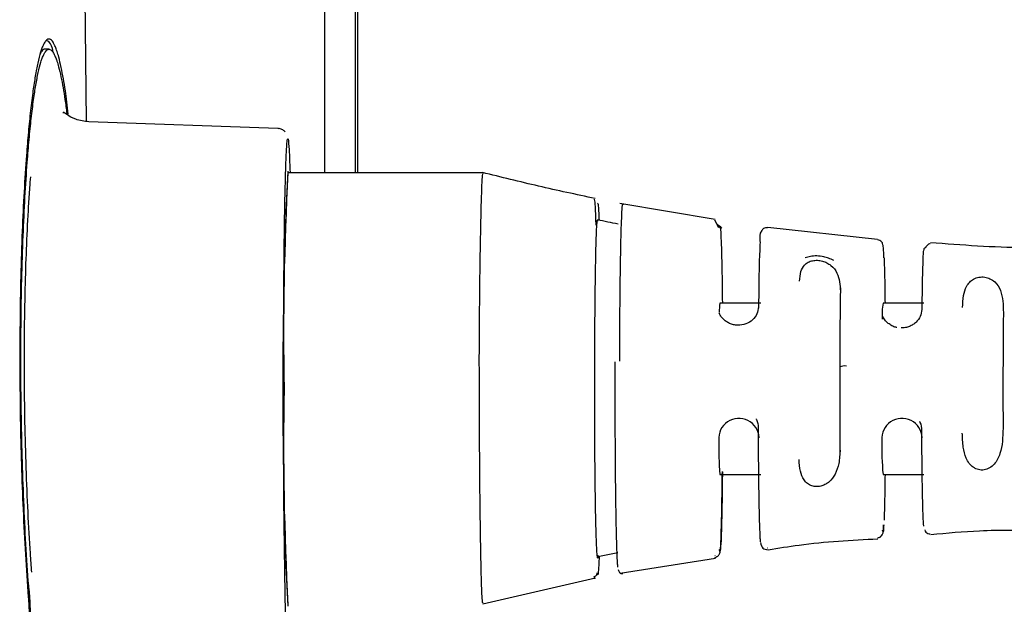
# Model space of a CAD drawing. Units: inches. Extents: x 0.2 to 16.8, y -11.3 to 10.7.
# Drawn here: x 13.1 to 13.2, y -7.7 to -7.6 of the extents above; entities that cross this region are included whole.
import ezdxf

# ---------------------------------------------------------------- set-up
doc = ezdxf.new("R2010")
doc.units = ezdxf.units.IN
doc.header["$MEASUREMENT"] = 0

msp = doc.modelspace()

# ---------------------------------------------------------------- linework, layer by layer
at = {"color": 7, "linetype": 'Continuous', "lineweight": 25}
for p, q in [((13.1634924748, -7.592605344331122), (13.1634924748, -7.637715753331121)), ((13.1633455448, -7.605694885631123), (13.163345543, -7.637715753331121)), ((13.1616392865, -7.637715753331121), (13.1616392075, -7.606893877031122)), ((13.147937585, -7.621398632531123), (13.1480796838, -7.634800732231123)), ((13.1459653449, -7.630701481431122), (13.1457332218, -7.630701481431122)), ((13.1589707976, -7.635206665031123), (13.1482324826, -7.634831617531122)), ((13.1595293211, -7.637634911531122), (13.1595539474, -7.637715753331121)), ((13.1706224268, -7.637715753331121), (13.1595293211, -7.637715753331121)), ((13.1838041077, -7.640371906631123), (13.1783812868, -7.639463923431122)), ((13.1838967606, -7.640628202031123), (13.1837790497, -7.640416352131122)), ((13.1840929613, -7.640864156631122), (13.184086871, -7.640763631931121)), ((13.193029468, -7.641501746631122), (13.1867945395, -7.640825542931123)), ((13.1593585589, -7.642579115931123), (13.159356792, -7.642579115931123)), ((13.1863895186, -7.645126591631121), (13.1840739843, -7.645126591631121)), ((13.1956516556, -7.645126591631121), (13.1933361214, -7.645126591631121)), ((13.1840739843, -7.654853316931121), (13.1863895186, -7.654853316931121)), ((13.1933361214, -7.654853316931121), (13.1956516556, -7.654853316931121)), ((13.1593567923, -7.657400792631122), (13.1593585589, -7.657400792631122)), ((13.1771402108, -7.659523295331122), (13.1782794533, -7.659298182131121)), ((13.183781608, -7.659464196631123), (13.1837986335, -7.659470756831122)), ((13.1868003491, -7.659051122031122), (13.1867820762, -7.659041423731122)), ((13.1784017231, -7.660454816531122), (13.183819928, -7.659607149531122)), ((13.1785692835, -7.660464956831123), (13.1785619933, -7.660442334831122)), ((13.1706039021, -7.662198966131123), (13.1770038413, -7.660734692631123)), ((13.1769196987, -7.660691014431122), (13.1769515121, -7.660789146231122)), ((13.1706225285, -7.662175389731122), (13.1705855652, -7.662125072231123))]:
    msp.add_line(p, q, dxfattribs=at)
for centre, radius, start, end in [((13.3364570367, -7.646902132231122), 0.1771702512485389, 177.0016690081002, 180.9986334112001), ((13.4175044964, -7.649989954331121), 0.2582670072850109, 177.2759783441003, 182.7240216559001), ((13.1870421527, -7.645605147731122), 0.0030064995661516, 170.8410537959853, 180.733854897499), ((13.19801437, -7.645839833731123), 0.0047323065021042, 171.3314822902855, 182.479367440876), ((13.191152282, -7.649350413431121), 0.0006611400000149, 81.24314071537523, 114.5169266713634), ((13.3364576804, -7.653077765131122), 0.1771708947330012, 179.0013738502, 182.9983237305001), ((13.1851489471, -7.652815552131123), 0.0011469810086132, 2.434418674418436, 184.8981190902065), ((13.1944110841, -7.652815552131123), 0.0011469810086145, 2.434418674326011, 184.8981190901989), ((13.2008338544, -7.653296177131122), 0.0168320506690204, 178.6972196630026, 185.3080454336985), ((13.2100959915, -7.653296177131122), 0.0168320506691464, 178.6972196630003, 185.308045433701), ((12.9761161385, -7.663885276231123), 0.183278376051058, 359.0393750178001, 0.9606249740999703)]:
    msp.add_arc(centre, radius, start, end, dxfattribs=at)
for points, knots in [([(13.14706191771773, -7.634385753585733), (13.14700625534706, -7.633926682915127), (13.14691631114436, -7.633184875748921), (13.14677823509578, -7.632350281509832), (13.14665419668344, -7.631699778301376), (13.14653414916254, -7.631193825443275), (13.14644651504325, -7.630895835071589), (13.14637357744066, -7.630681200988602), (13.14628471696494, -7.630454758860044), (13.14613888283656, -7.630196641290707), (13.14598654650662, -7.630098336296038), (13.14584873349615, -7.630148940887618), (13.14574566079175, -7.630260313743411), (13.14565126314113, -7.630425856764593), (13.14556557277003, -7.630630082253393), (13.14545743477242, -7.630951750261683), (13.14532947060968, -7.631450162754526), (13.14518557952597, -7.632194760522366), (13.14504753399889, -7.633090245617249), (13.14491600804895, -7.63414787329527), (13.14479170651073, -7.635381752737696), (13.14461506766166, -7.637517993906134), (13.14446003670632, -7.640267394018941), (13.14435603832264, -7.643580421693328), (13.14429657476769, -7.647120873214694), (13.14430842972215, -7.650765462410447), (13.14439189366327, -7.6543090583465), (13.1444882311389, -7.656902059276409), (13.14461788935381, -7.65946192773369), (13.14473132106058, -7.661023815484106), (13.1447889273746, -7.661817020477501)], [0, 0, 0, 0, 0.0394953299082723, 0.0638200622118046, 0.0902653362165462, 0.1188313876132833, 0.138552610202105, 0.1440811907808983, 0.1629247073403118, 0.192146924210974, 0.2317417285314009, 0.254132191247577, 0.2749420993786888, 0.2941714981918296, 0.3118203907207711, 0.3278885023307527, 0.3619044297203079, 0.3939469299352208, 0.424014898728501, 0.4585949707513929, 0.4921583174832981, 0.5247060755397064, 0.6160248042812286, 0.6647019798171255, 0.7129405173430474, 0.8079005650147526, 0.8536178787328349, 0.900865272293261, 0.9496544095343629, 1, 1, 1, 1]), ([(13.14621770553163, -7.630931868151696), (13.14621360396161, -7.630911852533631), (13.1460785415455, -7.630252749380424), (13.14593232132282, -7.630238014577638), (13.14579054150998, -7.630223727240751)], [0, 0, 0, 0, 0.0303679598041306, 1, 1, 1, 1]), ([(13.14483195825921, -7.661472103969607), (13.14477623810598, -7.660702507733663), (13.14466649578631, -7.659186767534719), (13.14454106461915, -7.656702044366155), (13.14444783209619, -7.654183943287586), (13.14436703788388, -7.650741943623264), (13.14435543042188, -7.647202219801055), (13.14441279581648, -7.643764881219673), (13.14451326589491, -7.640547806558428), (13.14466322861572, -7.637878138088053), (13.14483431871027, -7.635804179966434), (13.14495464801563, -7.634607481946769), (13.14508204475478, -7.633581472657053), (13.14521584420301, -7.63271251266401), (13.14535540391386, -7.631989795997563), (13.14547955532635, -7.631506040858317), (13.14558450222905, -7.631193829481119), (13.14566769278913, -7.630995602778589), (13.1457593165723, -7.630835012265005), (13.14585934186734, -7.630727040968888), (13.14599349823595, -7.630677897047405), (13.1461419045413, -7.630774363534152), (13.1462838800801, -7.631027046293252), (13.1463699823742, -7.631247292818784), (13.14644028042042, -7.631454573186985), (13.14652495827653, -7.631742906267584), (13.14664132921162, -7.632232479810264), (13.14676161371187, -7.632866654614284), (13.14687429066064, -7.633536166441931), (13.14694170332538, -7.634086535558068), (13.14697574149813, -7.634364429320651)], [0, 0, 0, 0, 0.0510639508046567, 0.1005718054956025, 0.1485378054664185, 0.1949726425601989, 0.2913905116603091, 0.3403420381134731, 0.3897204656915965, 0.4824756351470107, 0.5154999310293288, 0.5495381125578741, 0.584591304695084, 0.6151175610475753, 0.6476369797413893, 0.6821485356024811, 0.6984673141080441, 0.7163845181623012, 0.7358998520666771, 0.7570132996302256, 0.7797249142937638, 0.8201571980589996, 0.8498964267714281, 0.8689361052132084, 0.8744423849516295, 0.8943118863149736, 0.9233034638833902, 0.9501411277706727, 0.9748251324505753, 1, 1, 1, 1]), ([(13.14573322180374, -7.630701489226269), (13.14573321608414, -7.630701486641988), (13.14567425141499, -7.630674844727158), (13.14558230437048, -7.630746567208811), (13.14549229944639, -7.630915189883228), (13.14545996923977, -7.630975759968252)], [0, 0, 0, 0, 6.21596749265e-05, 0.6408174629157194, 1, 1, 1, 1]), ([(13.14823234962133, -7.634831671002241), (13.14796605633127, -7.634790626172268), (13.14742977384724, -7.634707966848143), (13.14696022538835, -7.634412621505933), (13.14677253217771, -7.634263300879057), (13.14675633485573, -7.634313074974114), (13.14675160155327, -7.634327620332129)], [0, 0, 0, 0, 0.2848793418064907, 0.5737125446716321, 0.8754270941893777, 1, 1, 1, 1]), ([(13.15937674760911, -7.635393635283985), (13.15933543074394, -7.635355580942718), (13.15924648846724, -7.635273661858654), (13.15908265720115, -7.635203800197217), (13.15898210799571, -7.63521390090717), (13.15895676182721, -7.635216447066491)], [0, 0, 0, 0, 0.3935172696369974, 0.8471194933083398, 1, 1, 1, 1]), ([(13.15936875529818, -7.660812562333969), (13.15935371589443, -7.659967160787105), (13.15932999397588, -7.658633693917007), (13.15930704228974, -7.656387182325587), (13.15929266713082, -7.654406197469151), (13.15928339287465, -7.65222504936992), (13.15928024151926, -7.649868973586051), (13.15928416582242, -7.64744660707226), (13.15929546178388, -7.64506408567085), (13.15931378681192, -7.642829571653865), (13.15933817875355, -7.640838466303399), (13.1593672117605, -7.639159802908041), (13.15939893755328, -7.637843805751033), (13.15943227726153, -7.636861990168307), (13.15946524892912, -7.636222386582854), (13.15949781395988, -7.63586135178685), (13.159539774749, -7.635707571919345), (13.15958341092236, -7.636037403181887), (13.15962478342361, -7.636813100614378), (13.15964441292917, -7.637431697735981), (13.15965342666335, -7.637715753287057)], [0, 0, 0, 0, 0.0856961927445293, 0.1351701263644347, 0.184629492398305, 0.2384962869212736, 0.2946989215740667, 0.3525742499401079, 0.4113236818722041, 0.4700731138132823, 0.5279484422053009, 0.5841510768984257, 0.6380178714724505, 0.6874918053729621, 0.736951172247307, 0.7798937980532764, 0.82282210329698, 0.9085182958820464, 0.9579922295640644, 1, 1, 1, 1]), ([(13.14490529901695, -7.637949420229606), (13.14488899429846, -7.638153421990611), (13.14484677279145, -7.638681690037159), (13.1447663773265, -7.639935355751214), (13.14467582314568, -7.641724084417807), (13.14459797042522, -7.64406585005277), (13.14455292298225, -7.646563698801162), (13.14454501742961, -7.64922016863497), (13.14457576607227, -7.651882175340375), (13.14464399535501, -7.654500191487204), (13.1447483385931, -7.657012346377983), (13.14486158806915, -7.658978532621265), (13.14494326674015, -7.660056741600207), (13.14497018807201, -7.660412119832729)], [0, 0, 0, 0, 0.0347650133009991, 0.0900249369140354, 0.1953934880091028, 0.2940001441219471, 0.4034811155228309, 0.5124772442850796, 0.6209829801463707, 0.7289912791192813, 0.837845019190598, 0.9465536351488875, 1, 1, 1, 1]), ([(13.17040593475843, -7.648147422414284), (13.17041345338865, -7.646906032864439), (13.1704291087914, -7.644321193230193), (13.17048173425326, -7.641011561814188), (13.17054081591508, -7.638683612336629), (13.17059032593678, -7.637686821327708), (13.17061653968705, -7.637783445216795), (13.17062238471443, -7.637804989988953)], [0, 0, 0, 0, 0.2194269667716476, 0.4568940673009711, 0.694353378249154, 0.9318482531700262, 1, 1, 1, 1]), ([(13.17698255720783, -7.639181863776243), (13.17591119274701, -7.638953678293524), (13.17376885748047, -7.638497391171064), (13.171643355545, -7.63796895801877), (13.17058079985826, -7.637704789992543)], [0, 0, 0, 0, 0.5000918752369858, 1, 1, 1, 1]), ([(13.17703923608196, -7.640698741661885), (13.17702865265438, -7.640384564695801), (13.17700710012401, -7.639744761706344), (13.1769740879895, -7.639256583120459), (13.17695232731949, -7.639231095668763), (13.17694291908879, -7.639220076163144)], [0, 0, 0, 0, 0.3538762449138099, 0.7206482455223332, 1, 1, 1, 1]), ([(13.17712734919751, -7.639443612577257), (13.17713661322528, -7.63945602927778), (13.17715796031176, -7.639484641063761), (13.1771841930158, -7.639841412649594), (13.17719962152339, -7.640283759018913), (13.17720423605972, -7.640416061082163)], [0, 0, 0, 0, 0.3495441716450173, 0.8054541551296226, 1, 1, 1, 1]), ([(13.17838002042938, -7.648416379026624), (13.17838248576037, -7.647743319515029), (13.17838741722763, -7.646396980644766), (13.17840316831797, -7.644526185016185), (13.17842459728479, -7.642861085999352), (13.17845142114052, -7.641472547813044), (13.17848254670364, -7.640412441187972), (13.17851664200819, -7.639753825384262), (13.17854336666563, -7.63947061571145), (13.17855813911592, -7.639530568093677), (13.17856096446977, -7.63954203448485)], [0, 0, 0, 0, 0.1381556016055555, 0.276356330133415, 0.4145899895468892, 0.5527943150248079, 0.6909972555036556, 0.8291909773122139, 0.9673313553652575, 0.9999999999999999, 0.9999999999999999, 0.9999999999999999, 0.9999999999999999]), ([(13.17696195619397, -7.648550771783357), (13.17696691459967, -7.647443601598495), (13.17697665481482, -7.645268693682225), (13.1770143131163, -7.64263406590027), (13.17706259037146, -7.640989087541882), (13.1771028547036, -7.6402838812142), (13.17712428014785, -7.640450229499302), (13.17712738504945, -7.640474336119936)], [0, 0, 0, 0, 0.2503158454832684, 0.4917165593446188, 0.7268052010549694, 0.9604095505216016, 1, 1, 1, 1]), ([(13.17829258808858, -7.640632515437676), (13.17809667164124, -7.640594177579357), (13.17770483917613, -7.640517501946785), (13.17731351455477, -7.64043828112109), (13.1771178524586, -7.64039867075167)], [0, 0, 0, 0, 0.5000005481737376, 1, 1, 1, 1]), ([(13.184065438024, -7.640756253724295), (13.18417420897201, -7.640857623231645), (13.18430723673681, -7.640981598973595), (13.18379155756325, -7.640529815042762), (13.18407312494725, -7.640841000749197), (13.18401064786807, -7.640822208493527), (13.18399303277239, -7.640814336729945), (13.18398828617189, -7.640809819107765), (13.18398537943402, -7.640806382619039), (13.18398299164745, -7.640803120614636), (13.18398126926261, -7.640800585661739), (13.1839795381346, -7.640797863414442), (13.18397708961694, -7.640793777575563), (13.18397402402998, -7.640788206070288), (13.18395265054079, -7.640745701317537), (13.18392784571404, -7.640662521750675), (13.18390997952261, -7.640642796468019), (13.18389676059944, -7.640628202031544)], [0, 0, 0, 0, 0.3921020237482651, 0.4795440027822103, 0.6302896020457713, 0.7250607163826666, 0.7355368098175357, 0.7391059083735735, 0.741774522759596, 0.7428872142871227, 0.7439403702998066, 0.7450169223519693, 0.7461923745882694, 0.7490393985788093, 0.7527477531083349, 0.8170618249923046, 1, 1, 1, 1]), ([(13.18409461285241, -7.640864153856518), (13.18409579598716, -7.640864002600794), (13.18411290607233, -7.640861815192866), (13.18414459141436, -7.641595805359793), (13.18418466773631, -7.642996318932457), (13.18420246965988, -7.644437165132241), (13.18421098765297, -7.645126591638145)], [0, 0, 0, 0, 0.024849246552767, 0.3593612019654862, 0.693462516579891, 1, 1, 1, 1]), ([(13.18678167041027, -7.640845533172649), (13.18673676948472, -7.64084502049328), (13.18664655255347, -7.640843990395154), (13.18650786826506, -7.640913756967861), (13.18627998695607, -7.641217972789568), (13.18638666420382, -7.641442398128715), (13.18630511463389, -7.64247636052873), (13.18628624298513, -7.643785754537798), (13.18627233591066, -7.644832621132287), (13.186264722072, -7.645405759168097)], [0, 0, 0, 0, 0.0177187807704371, 0.0356013602655317, 0.0737172656284159, 0.3394009341351348, 0.5918047529942646, 0.776521456193225, 1, 1, 1, 1]), ([(13.19338621800303, -7.642553299521016), (13.19338111654396, -7.642405399769616), (13.19336904448726, -7.642055410842324), (13.19335280740177, -7.641900121110871), (13.19333019890452, -7.641782312645648), (13.19330122436967, -7.641711929128001), (13.19325453365487, -7.641638754588487), (13.19316187473498, -7.641555572625577), (13.19306706585185, -7.641534719831665), (13.19301748067962, -7.641523813792662)], [0, 0, 0, 0, 0.2688522839307589, 0.6362101461399794, 0.8094973418822662, 0.8513871473442063, 0.8958998396001374, 0.9455554773769151, 1, 1, 1, 1]), ([(13.19563505154262, -7.642148794507093), (13.19563465820223, -7.642148345371869), (13.19562144076375, -7.642133253056785), (13.19559611826585, -7.64266473712119), (13.19556219700484, -7.643746902056434), (13.195546011242, -7.644906794195674), (13.19553791713959, -7.645486827762828)], [0, 0, 0, 0, 0.0101208756561529, 0.3400923283329353, 0.6699963834221219, 1, 1, 1, 1]), ([(13.19602042680305, -7.641746879020915), (13.19596044298208, -7.641759134844343), (13.1958934893515, -7.641772814731035), (13.19578843340289, -7.641914055484931), (13.19576439936215, -7.641945325384717), (13.19575666641153, -7.6419551160544), (13.19575074084863, -7.641962383931268), (13.1957465622017, -7.641967388008289), (13.19574252244248, -7.641972093662242), (13.19573692875609, -7.641978407233505), (13.19572143913775, -7.641994762027847), (13.19570307073908, -7.642007828766288), (13.19566919669581, -7.642019067399384), (13.19565435311008, -7.641998218608252), (13.19564299664245, -7.642103239626244), (13.19563806558711, -7.642148840465203)], [0, 0, 0, 0, 0.3254385905090237, 0.3632528707164636, 0.3688864290496088, 0.373244926771076, 0.375138705724044, 0.3769973468021647, 0.3789669947892115, 0.3811797660368366, 0.386698827097914, 0.4153713469058284, 0.4884054385305369, 0.777862168386644, 1, 1, 1, 1]), ([(13.20225692503588, -7.641969838674767), (13.20196479990526, -7.641972043393705), (13.19988574447789, -7.641987734384974), (13.19781094682496, -7.641829830383918), (13.19602767604879, -7.641694113250188)], [0, 0, 0, 0, 0.1405085822976754, 1, 1, 1, 1]), ([(13.18859859634918, -7.643881525026646), (13.1886112342419, -7.643693498519759), (13.1886340579847, -7.643353926984768), (13.18881859414764, -7.642995006249429), (13.18906473642485, -7.642796049696114), (13.18931942392563, -7.642702010818971), (13.18960971871591, -7.642680878102133), (13.18989752460416, -7.642729417520427), (13.1901596191663, -7.642831269542095), (13.19047880513907, -7.643038619910464), (13.19086141586838, -7.643545033837595), (13.19089229911606, -7.64409183834048), (13.19091262049086, -7.644451639205935)], [0, 0, 0, 0, 0.1418900895010958, 0.256250229230826, 0.3214610806753218, 0.3802552683971896, 0.4362415395037932, 0.4935614435019065, 0.546723440954181, 0.6045733408203596, 0.7398067253543884, 1, 1, 1, 1]), ([(13.19053611273289, -7.642702869781487), (13.19044204276113, -7.642655452433748), (13.19026920936059, -7.642568333225557), (13.18993969839303, -7.642477646205193), (13.18958048695561, -7.642433672882352), (13.18921012512007, -7.642454806049023), (13.18901467898372, -7.642520133413774), (13.18892013530641, -7.642551734392995)], [0, 0, 0, 0, 0.2000874275709076, 0.367617740981682, 0.5852727489115042, 0.7993828881235614, 1, 1, 1, 1]), ([(13.19339237355811, -7.642553284158937), (13.19339352104037, -7.6425719911351), (13.1934075044274, -7.642799957089403), (13.1934284312278, -7.643645586447421), (13.19344292463758, -7.644683995737064), (13.19344910208978, -7.645126591638145)], [0, 0, 0, 0, 0.0487907240218469, 0.5945709164801082, 1, 1, 1, 1]), ([(13.19785676444259, -7.645379314020166), (13.19786616781668, -7.645145863547479), (13.19788340984235, -7.644717808787397), (13.19803001190239, -7.644236001971913), (13.19823998701673, -7.643929409811999), (13.19843712841622, -7.643772519367874), (13.19862445831521, -7.643688015182089), (13.19878258338207, -7.643646952922428), (13.19894705951315, -7.643632184187422), (13.19916526878332, -7.643646894301315), (13.19943482439698, -7.643729243240931), (13.19977913968508, -7.643970021831481), (13.20014338533899, -7.644579700875163), (13.20016019101905, -7.645224072736267), (13.20017155602145, -7.645659835390325)], [0, 0, 0, 0, 0.1412624973238215, 0.2590188989730914, 0.3244564377057236, 0.3814417261209508, 0.4120429556018242, 0.4410357827517344, 0.4692350766633973, 0.497524362383214, 0.5530971303984868, 0.6155039540652745, 0.7399808595544949, 1, 1, 1, 1]), ([(13.19090469861811, -7.644161622490802), (13.19090875399043, -7.64420098915159), (13.19091690267173, -7.644280090735021), (13.19091876361396, -7.64436156065999), (13.19091969841694, -7.644402485266377)], [0, 0, 0, 0, 0.4976722219764554, 1, 1, 1, 1]), ([(13.19091262049138, -7.644451639205941), (13.19090413764862, -7.645095879986143), (13.19088716500654, -7.646384889871961), (13.19088101182942, -7.647960669456661), (13.19087793397985, -7.648748882180747)], [0, 0, 0, 0, 0.4997950654139802, 1, 1, 1, 1]), ([(13.18625871033882, -7.645338321833305), (13.18624149694161, -7.645469973304889), (13.1862071505523, -7.645732661293906), (13.18594696135789, -7.64608646824063), (13.18555930954126, -7.646340073870371), (13.18524126173117, -7.646366908289134), (13.18508607778856, -7.646380001512129)], [0, 0, 0, 0, 0.2517512883262001, 0.5023266270131277, 0.7571719920523439, 0.9999999999999999, 0.9999999999999999, 0.9999999999999999, 0.9999999999999999]), ([(13.19553791713907, -7.645486827763022), (13.19552021685705, -7.645620040646688), (13.19548651385779, -7.645873690487554), (13.1952709371399, -7.646169913806818), (13.19504154216405, -7.646351610421749), (13.19483480882044, -7.646456618464213), (13.19460669888048, -7.646524628830194), (13.19444630369601, -7.646531413915796), (13.19436601322801, -7.646534810387453)], [0, 0, 0, 0, 0.2637457794166582, 0.5021967330494215, 0.6271533412726121, 0.7514607527868123, 0.8755864613993057, 1, 1, 1, 1]), ([(13.18508607778856, -7.646380001512129), (13.18508607116026, -7.646380001317895), (13.1850042307738, -7.646377603077982), (13.18484298227997, -7.646356834832587), (13.18461588612785, -7.646280364382197), (13.18441659964564, -7.646167989104019), (13.18424737175127, -7.646025517601804), (13.18410735092841, -7.645858334334299), (13.18404620282418, -7.645733440058932), (13.18401532290336, -7.645670368188045)], [0, 0, 0, 0, 1.45664663078e-05, 0.1798540197776273, 0.3512432367210864, 0.5149688123763909, 0.67203589383406, 0.8343774388464236, 1, 1, 1, 1]), ([(13.1941256633513, -7.646504352926127), (13.1941040072392, -7.646502207122942), (13.19400315286545, -7.64649221393323), (13.19383118173159, -7.646408384880803), (13.19361483651383, -7.646273598729993), (13.19342070895465, -7.646078731150445), (13.19334117981045, -7.645928705941176), (13.1932995049631, -7.645850089758947)], [0, 0, 0, 0, 0.0544468541552657, 0.253563675454797, 0.477774761164703, 0.7263436275693244, 1, 1, 1, 1]), ([(13.20017155602206, -7.645659835390325), (13.20016647251358, -7.646155629654813), (13.20015630362884, -7.647147400349135), (13.20015221607806, -7.648273570750919), (13.20015017192727, -7.648836759377548)], [0, 0, 0, 0, 0.4999081615587052, 1, 1, 1, 1]), ([(13.17058556515305, -7.662125072223993), (13.17056602065278, -7.661818486004845), (13.17052535909156, -7.661180645479457), (13.17047705500126, -7.658688528875842), (13.17043475231735, -7.655251576256993), (13.17041067351871, -7.651540851080381), (13.17040734354705, -7.649156256666532), (13.17040593475843, -7.648147422414284)], [0, 0, 0, 0, 0.198655037935876, 0.4132939638325755, 0.6279251083642482, 0.8425887887251239, 1, 1, 1, 1]), ([(13.17710226422525, -7.659468610376419), (13.17708296669365, -7.659185417067717), (13.17704501262728, -7.658628437146274), (13.17699934622164, -7.65647553947555), (13.17696945830564, -7.6537079523329), (13.17695820156641, -7.650927027017475), (13.17696091280762, -7.649211101516607), (13.17696195615944, -7.648550771482991)], [0, 0, 0, 0, 0.2257875024068638, 0.4440751299140546, 0.6566566372049345, 0.8678730899551801, 0.9999999999999999, 0.9999999999999999, 0.9999999999999999, 0.9999999999999999]), ([(13.17810819892859, -7.648450505953368), (13.17810704581283, -7.649137916112053), (13.17810528042668, -7.65019032074716), (13.17810790209386, -7.651604371183331), (13.1781125881323, -7.652904708101841), (13.1781223388743, -7.654447557725063), (13.17813967051502, -7.6561281898938), (13.17816339751199, -7.657630213653007), (13.17818707824618, -7.658635107976454), (13.17820779924871, -7.659267343945269), (13.1782240836204, -7.659650275779296), (13.17824094594988, -7.659949520243193), (13.17825249311229, -7.660069033850145), (13.17825828154902, -7.660128944408933)], [0, 0, 0, 0, 0.1281292948725481, 0.1961621633213405, 0.2638148944624636, 0.3750523512860657, 0.4999451616623781, 0.6248514053657186, 0.7497653574669559, 0.8121152808195002, 0.8749207166293316, 0.9372994427112042, 1, 1, 1, 1]), ([(13.19087793397985, -7.648748882180747), (13.19087679829327, -7.64955385674478), (13.19087452788644, -7.651163120933737), (13.19088404111128, -7.652682811782626), (13.19088879569918, -7.653442333799734)], [0, 0, 0, 0, 0.5002128112692099, 1, 1, 1, 1]), ([(13.20015017192727, -7.648836759377548), (13.20014920643337, -7.649409329396653), (13.20014727582543, -7.650554244156077), (13.20015184855617, -7.651674247601766), (13.20015413447166, -7.652234139136049)], [0, 0, 0, 0, 0.5000983823425381, 1, 1, 1, 1]), ([(13.18613038817617, -7.65170216645535), (13.18613657197792, -7.651712010796426), (13.18623016144076, -7.651861001115216), (13.18623551181622, -7.652040006220092), (13.18624050867261, -7.652207183796031)], [0, 0, 0, 0, 0.0660736963066418, 1, 1, 1, 1]), ([(13.18624050867327, -7.652207183796325), (13.18624537880478, -7.653021263120301), (13.18625511868437, -7.654649357673148), (13.18628355746395, -7.656550597750949), (13.18631437112822, -7.657766433684905), (13.18634038856024, -7.658362787345097), (13.18635688975852, -7.658599196454971), (13.18636447390017, -7.658669742625068), (13.18636646900844, -7.658688300723603)], [0, 0, 0, 0, 0.2497268150208081, 0.4994339682417727, 0.7156369752013313, 0.8713034234693477, 0.9661446717048958, 1, 1, 1, 1]), ([(13.1954049283761, -7.651846538028305), (13.19541553412413, -7.651863690594564), (13.19551061554019, -7.652017464782307), (13.19551543423722, -7.652196566065105), (13.19551971543819, -7.652355689699731)], [0, 0, 0, 0, 0.1115438586392712, 1, 1, 1, 1]), ([(13.19551971543883, -7.652355689699966), (13.19552445851299, -7.65304432619678), (13.19553394436923, -7.654421556784178), (13.19556043715655, -7.656075150327017), (13.19559322777844, -7.657296619899127), (13.19561838806502, -7.657629885958218), (13.19563096914639, -7.657796531413338)], [0, 0, 0, 0, 0.2499971155528348, 0.4999788362843645, 0.7499707752281932, 1, 1, 1, 1]), ([(13.20015413447158, -7.652234139136048), (13.20014030976727, -7.652728620336865), (13.20011986465807, -7.653459899785234), (13.19975218334918, -7.654200342260975), (13.19940646301379, -7.65449582959728), (13.19913643639421, -7.654595375559048), (13.19891809614318, -7.654609633176793), (13.19875370162324, -7.654587376954107), (13.1985957946214, -7.654532019723308), (13.19840895250409, -7.65442161573102), (13.19821272902521, -7.654221929285383), (13.19800455633592, -7.653843544167889), (13.19786075370322, -7.653267109383857), (13.19784593819036, -7.652780249084674), (13.19783785658612, -7.652514675270464)], [0, 0, 0, 0, 0.2599724501241572, 0.3844686301576888, 0.44685131485688, 0.5024566486150303, 0.5307429559367929, 0.5589421264302998, 0.5879396893579836, 0.6185519664857657, 0.675537932445609, 0.7409894966648688, 0.8587142812700986, 1, 1, 1, 1]), ([(13.19088879569917, -7.653442333799735), (13.1908791417154, -7.653708564904508), (13.1908614546001, -7.654196328335975), (13.19065889630805, -7.654820469126482), (13.19037195770485, -7.655210716989379), (13.19009042867731, -7.655411493912765), (13.18985141308528, -7.655515703110493), (13.18957589366218, -7.655560959835801), (13.1892855870048, -7.655515330255953), (13.18903133996037, -7.655376856190414), (13.18878644515073, -7.655106349364194), (13.18860413503993, -7.654645821957087), (13.18858329104981, -7.65423818703113), (13.1885717504885, -7.65401249435786)], [0, 0, 0, 0, 0.1636822009134561, 0.2998830360386294, 0.412037029694489, 0.4611564269691966, 0.5068973215137859, 0.5641932217262557, 0.6201459367475692, 0.6789047782677804, 0.7440853542652948, 0.8583093428771372, 1, 1, 1, 1]), ([(13.19089554238168, -7.653472552476251), (13.19089440346999, -7.653525085463898), (13.19089213529593, -7.653629706359028), (13.1908834526016, -7.653732555699299), (13.19087912972348, -7.653783761597642)], [0, 0, 0, 0, 0.502127109342111, 1, 1, 1, 1]), ([(13.18378057454707, -7.659565674380395), (13.18382330388445, -7.659554081535298), (13.18390449030531, -7.659532054945172), (13.18398875760366, -7.65945890930753), (13.18411642466524, -7.65926918451741), (13.18407332646712, -7.659237247023099), (13.18412668905741, -7.658949656395365), (13.18414027560455, -7.658349528859136), (13.18417188649414, -7.657298149895902), (13.18419319489005, -7.656080553705903), (13.18420314139621, -7.655224180154291), (13.184209428167, -7.654682902227754)], [0, 0, 0, 0, 0.0184630103648244, 0.0350800134445549, 0.0496140536091812, 0.1479824724750761, 0.2370353810764028, 0.4641154599768301, 0.6862303582804258, 0.8016793246819424, 1, 1, 1, 1]), ([(13.18421278912696, -7.654711139648573), (13.18421219909278, -7.654768696272721), (13.18420414282441, -7.655554568722752), (13.1841835181842, -7.656979109881479), (13.18414604099473, -7.658417441252966), (13.18410779855933, -7.659110618590275), (13.18407799112451, -7.659253687168134), (13.1840599304065, -7.659196116691143), (13.18405188761485, -7.659131180874289), (13.1840498057065, -7.659114371981908)], [0, 0, 0, 0, 0.0183004102740355, 0.2498719907820596, 0.4995257791432122, 0.7165146612591023, 0.8724298759705847, 0.9669779700950658, 1, 1, 1, 1]), ([(13.19344914737473, -7.654853316973949), (13.19344241009154, -7.655348385481719), (13.19342737376877, -7.656453283356167), (13.19340555989645, -7.657096268867254), (13.19339352010503, -7.657451153654416)], [0, 0, 0, 0, 0.4480672098474938, 1, 1, 1, 1]), ([(13.19301881224074, -7.658456114313089), (13.19303892926268, -7.658453378470006), (13.19308054326947, -7.658447719113815), (13.19313132590814, -7.6584281996781), (13.19316858870987, -7.658408391467053), (13.19320856480308, -7.658381996772039), (13.19328144059253, -7.658314006141484), (13.19332646481725, -7.6582144909753), (13.19335981251236, -7.658086844257336), (13.19336736216733, -7.657861754290399), (13.19337208983061, -7.657720800885925)], [0, 0, 0, 0, 0.0240100981955919, 0.0496672118258997, 0.0640324734185881, 0.080334339595907, 0.1223132543629288, 0.2691780417106335, 0.542352578007296, 1, 1, 1, 1]), ([(13.19337620045899, -7.657720157741628), (13.19336914028622, -7.657851242302928), (13.19334928117043, -7.658219961818195), (13.19332834351408, -7.658096817984176), (13.19331484946562, -7.658017453377428)], [0, 0, 0, 0, 0.3555129464899739, 1, 1, 1, 1]), ([(13.19570799377085, -7.658002689782502), (13.19572487621569, -7.658050152859189), (13.19578082209682, -7.658207438351405), (13.19592291564311, -7.658223867971965), (13.19602213049291, -7.658235339726866)], [0, 0, 0, 0, 0.3017638563999969, 1, 1, 1, 1]), ([(13.19604493748406, -7.658270212347186), (13.19697076965169, -7.658181365344151), (13.19904150939616, -7.657982647880238), (13.20112266005051, -7.658012284468845), (13.20227332379716, -7.658028670475313)], [0, 0, 0, 0, 0.4471021383060927, 1, 1, 1, 1]), ([(13.18636870696708, -7.658728129400248), (13.18640621175653, -7.658849831599123), (13.18648178382099, -7.659095061249872), (13.18668241309388, -7.659121959088746), (13.18678347437572, -7.659135508108966)], [0, 0, 0, 0, 0.4962784822458071, 1, 1, 1, 1]), ([(13.18681401944302, -7.65913873016122), (13.1873975722459, -7.659041007829313), (13.18945834149872, -7.65869590936365), (13.1915474463733, -7.658586818598459), (13.19304497458135, -7.658508619317947)], [0, 0, 0, 0, 0.2831723163960623, 1, 1, 1, 1]), ([(13.17714610189421, -7.659448698926098), (13.17714302265866, -7.659492945042957), (13.17712870340114, -7.659698701157391), (13.17711389119298, -7.659569795757432), (13.17710226422525, -7.659468610376419)], [0, 0, 0, 0, 0.2150415650166846, 1, 1, 1, 1]), ([(13.17720821114891, -7.65951094647293), (13.17720746073001, -7.659536772688212), (13.1771963517155, -7.659919097544964), (13.17717148982094, -7.660315239910457), (13.17713718650195, -7.660646298453133), (13.1771146502412, -7.660522185884166), (13.17710452461636, -7.660466421650448)], [0, 0, 0, 0, 0.0246508330098559, 0.3649247904363536, 0.7146583725573515, 1, 1, 1, 1]), ([(13.17691444536777, -7.660674810158958), (13.17694204776556, -7.660666004144239), (13.17699891160818, -7.66064786282772), (13.17705891197512, -7.660587257033602), (13.17709367916052, -7.660518421616019), (13.17709770725952, -7.66047275811644), (13.17709966207643, -7.6604505978416)], [0, 0, 0, 0, 0.2727674456194605, 0.5619296270119155, 0.787406572995762, 1, 1, 1, 1]), ([(13.1783009900555, -7.660254185946106), (13.17831963478164, -7.66031931416097), (13.17834595893138, -7.660411267502997), (13.17840887070608, -7.660462434234891), (13.17848686134778, -7.660477013674579), (13.17851935304724, -7.660479772315589), (13.17854574227197, -7.66047640218853), (13.17856207988682, -7.660474315737019)], [0, 0, 0, 0, 0.6412759705976889, 0.9054058794686517, 0.937150906312731, 0.9610900169890154, 1, 1, 1, 1]), ([(13.14483195825487, -7.661472103807728), (13.14485635542886, -7.661849284906132), (13.14490428304025, -7.662590247327222), (13.14492930064369, -7.663888588686123), (13.1449188565549, -7.665184745753037), (13.14487948770627, -7.665925870324204), (13.1448595678444, -7.666300864757512)], [0, 0, 0, 0, 0.2545149744814835, 0.4999880229790619, 0.7470037895574008, 1, 1, 1, 1]), ([(13.14478892736989, -7.661817020301426), (13.14481006048281, -7.662139699116312), (13.14485166601026, -7.662774968626258), (13.14486227242229, -7.663520206185209), (13.14486749141305, -7.663886907754997)], [0, 0, 0, 0, 0.5079400314885849, 0.9999999999999999, 0.9999999999999999, 0.9999999999999999, 0.9999999999999999])]:
    msp.add_open_spline(points, degree=3, knots=knots, dxfattribs=at)

doc.saveas('drawing.dxf')
